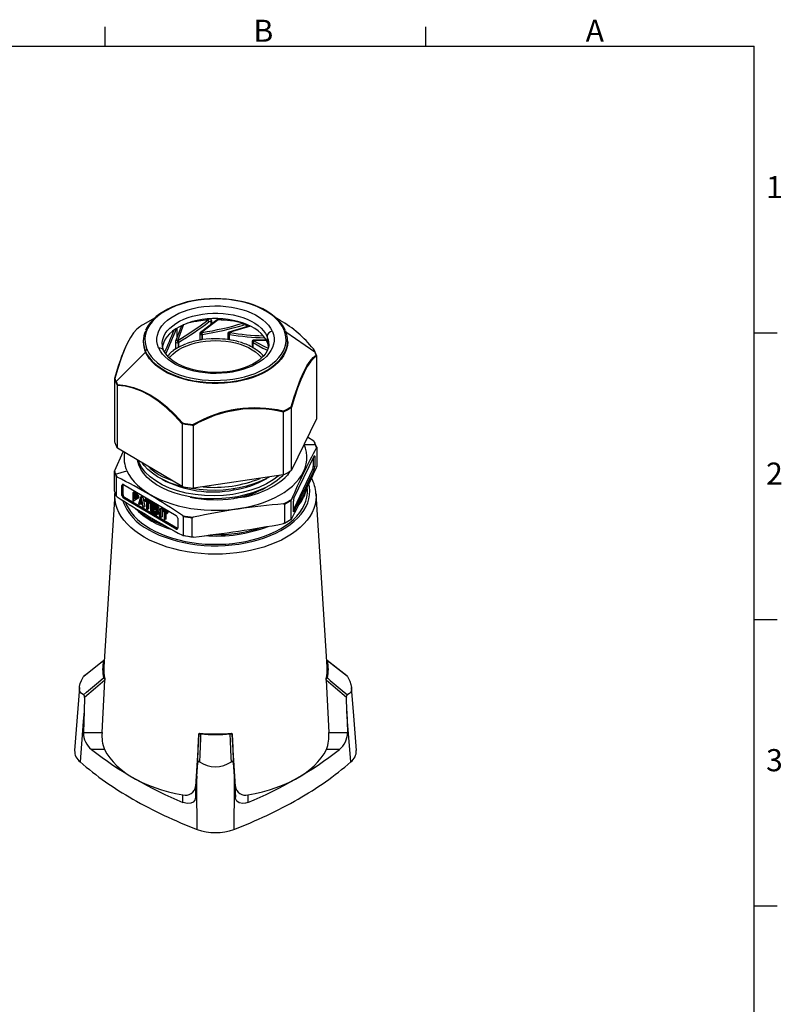
# Model space of a CAD drawing. Units: inches. Extents: x 0 to 10.9, y -0.1 to 8.4.
# Drawn here: x 7.3 to 10.9, y 3.8 to 8.4 of the extents above; entities that cross this region are included whole.
import ezdxf

# ---------------------------------------------------------------- set-up
doc = ezdxf.new("R2010")
doc.units = ezdxf.units.IN
doc.header["$MEASUREMENT"] = 0
doc.layers.add('BORDER_MELTRIC', color=7, linetype='Continuous')
doc.styles.add('SLDTEXTSTYLE0', font='TXT', dxfattribs={"width": 0.75})

msp = doc.modelspace()

# ---------------------------------------------------------------- linework, layer by layer
at = {"color": 7, "linetype": 'Continuous', "lineweight": 25}
for p, q in [((7.98151, 7.03963), (7.92413, 7.00649)), ((8.11589, 7.0083), (8.08659, 6.93175)), ((8.19323, 7.00095), (8.23051, 7.02862)), ((8.27386, 7.03071), (8.19495, 6.97103)), ((8.27844, 7.02962), (8.20258, 6.97176)), ((8.23646, 7.03417), (8.23597, 7.03415)), ((8.23706, 7.03442), (8.23832, 7.03418)), ((8.24649, 7.01001), (8.24624, 7.02097)), ((8.24878, 7.01175), (8.24848, 7.0245)), ((8.28483, 7.03486), (8.28419, 7.03472)), ((8.41832, 6.99812), (8.41807, 7.00605)), ((8.57139, 7.02767), (8.55065, 7.03965)), ((8.10634, 7.00181), (8.07834, 6.92962)), ((8.08572, 6.94865), (8.08535, 6.98994)), ((8.086, 6.94938), (8.08562, 6.9915)), ((8.19182, 6.96494), (8.19182, 6.9342)), ((8.19863, 6.97062), (8.19845, 6.97072)), ((8.19983, 6.96977), (8.19863, 6.97062)), ((8.20258, 6.97176), (8.19983, 6.96977)), ((8.20128, 6.96076), (8.20128, 6.93645)), ((8.20444, 6.93693), (8.20444, 6.96124)), ((8.32382, 6.96518), (8.32382, 6.93679)), ((8.3294, 6.96099), (8.3294, 6.93668)), ((8.42821, 7.00098), (8.32944, 6.97244)), ((8.33037, 6.97111), (8.33031, 6.97125)), ((8.33082, 6.97001), (8.33037, 6.97111)), ((8.43178, 6.99946), (8.33082, 6.97001)), ((8.33255, 6.93619), (8.33255, 6.9605)), ((8.41259, 6.99647), (8.41244, 7.0014)), ((8.59616, 6.97818), (8.59496, 6.98129)), ((8.59778, 6.97357), (8.73439, 6.87868)), ((7.92609, 6.93043), (7.92609, 6.92635)), ((8.07771, 6.92663), (8.07771, 6.89222)), ((8.08495, 6.93216), (8.08471, 6.9322)), ((8.08659, 6.93175), (8.08495, 6.93216)), ((8.09053, 6.92358), (8.09053, 6.89927)), ((8.09285, 6.9006), (8.09285, 6.92491)), ((8.43834, 6.92728), (8.43834, 6.90111)), ((8.44055, 6.92421), (8.44055, 6.89991)), ((8.44285, 6.89857), (8.44285, 6.92287)), ((8.44447, 6.9324), (8.4449, 6.93351)), ((8.50639, 6.93134), (8.44447, 6.9324)), ((8.4449, 6.93351), (8.44497, 6.93364)), ((8.50496, 6.93362), (8.44621, 6.93477)), ((8.50918, 6.95223), (8.50918, 6.92692)), ((8.60609, 6.92635), (8.60609, 6.93043)), ((7.7978, 6.73961), (7.93681, 6.87746)), ((7.93551, 6.88454), (7.93603, 6.88333)), ((7.93681, 6.88154), (7.93681, 6.87746)), ((8.07771, 6.89228), (8.06515, 6.88502)), ((8.74185, 6.86067), (8.74186, 6.86019)), ((8.74186, 6.86019), (8.74186, 6.56429)), ((7.80442, 6.7957), (7.792, 6.75425)), ((7.79034, 6.75185), (7.79033, 6.75144)), ((7.79033, 6.75144), (7.79033, 6.45553)), ((7.80392, 6.72093), (7.8039, 6.7214)), ((7.80392, 6.42502), (7.80392, 6.72093)), ((8.58559, 6.59561), (8.58555, 6.59515)), ((8.58555, 6.59515), (8.58555, 6.29924)), ((8.62452, 6.6172), (8.62448, 6.61761)), ((8.62452, 6.32129), (8.62452, 6.6172)), ((8.10984, 6.5412), (8.10978, 6.54077)), ((8.10978, 6.54077), (8.10978, 6.24487)), ((8.74186, 6.56429), (8.62452, 6.32129)), ((8.16235, 6.53231), (8.16229, 6.53276)), ((8.16235, 6.23641), (8.16235, 6.53231)), ((8.72894, 6.45793), (8.69973, 6.47704)), ((8.10978, 6.24487), (7.80392, 6.42502)), ((8.68341, 6.44325), (8.73623, 6.44324)), ((8.74333, 6.42886), (8.74333, 6.33977)), ((8.63553, 6.19017), (8.73085, 6.38758)), ((8.72631, 6.37818), (8.72631, 6.33878)), ((8.72988, 6.38556), (8.73354, 6.38497)), ((8.73354, 6.38497), (8.73354, 6.33761)), ((7.78885, 6.314), (7.78885, 6.2249)), ((7.79596, 6.30363), (7.84888, 6.31936)), ((8.61701, 6.31704), (8.60595, 6.29842)), ((8.61697, 6.31702), (8.606, 6.29841)), ((8.72363, 6.32505), (8.63284, 6.13704)), ((8.73085, 6.32389), (8.63553, 6.12648)), ((8.72363, 6.32505), (8.73085, 6.32389)), ((8.73354, 6.33761), (8.72631, 6.33878)), ((7.80007, 6.19971), (7.80007, 6.28881)), ((8.58555, 6.29924), (8.16235, 6.23641)), ((7.82561, 6.25017), (7.83097, 6.2532)), ((7.82561, 6.20281), (7.82561, 6.25017)), ((7.83097, 6.20584), (7.83097, 6.2532)), ((7.83261, 6.25421), (8.0811, 6.10785)), ((7.88222, 6.21846), (7.87687, 6.21543)), ((7.88222, 6.21846), (7.8965, 6.21006)), ((8.35178, 6.23405), (8.35178, 6.22874)), ((7.79251, 6.20958), (7.74007, 5.39451)), ((7.79251, 6.20958), (7.79262, 6.21117)), ((7.79314, 6.2143), (7.7929, 6.21135)), ((7.83097, 6.20584), (7.82561, 6.20281)), ((7.83261, 6.19052), (7.83797, 6.19355)), ((8.0811, 6.04416), (7.83261, 6.19052)), ((8.08645, 6.04719), (7.83797, 6.19355)), ((7.87687, 6.21543), (7.87687, 6.17716)), ((7.89114, 6.20703), (7.87687, 6.21543)), ((7.87687, 6.17716), (7.88043, 6.17506)), ((7.88043, 6.20926), (7.89173, 6.2026)), ((7.88043, 6.19704), (7.88043, 6.20926)), ((7.88579, 6.20007), (7.88043, 6.19704)), ((7.89173, 6.19039), (7.88043, 6.19704)), ((7.88043, 6.19216), (7.89114, 6.18585)), ((7.88043, 6.17506), (7.88043, 6.19216)), ((7.88579, 6.17809), (7.88043, 6.17506)), ((7.88579, 6.2061), (7.88579, 6.20007)), ((7.88579, 6.20007), (7.8953, 6.19447)), ((7.88579, 6.189), (7.88579, 6.17809)), ((7.8965, 6.21006), (7.89114, 6.20703)), ((7.89411, 6.20446), (7.89114, 6.20703)), ((7.89114, 6.18585), (7.89411, 6.18492)), ((7.89173, 6.2026), (7.89352, 6.20074)), ((7.89504, 6.19226), (7.89173, 6.19039)), ((7.89352, 6.19015), (7.89173, 6.19039)), ((7.89352, 6.20074), (7.89471, 6.19841)), ((7.89471, 6.19108), (7.89352, 6.19015)), ((7.89947, 6.20749), (7.89411, 6.20446)), ((7.89649, 6.20062), (7.89411, 6.20446)), ((7.89411, 6.18492), (7.89649, 6.18596)), ((7.89471, 6.19841), (7.8953, 6.19562)), ((7.8953, 6.19317), (7.89471, 6.19108)), ((7.8953, 6.19562), (7.8953, 6.19317)), ((7.90185, 6.20365), (7.89649, 6.20062)), ((7.89828, 6.19631), (7.89649, 6.20062)), ((7.90185, 6.18899), (7.89649, 6.18596)), ((7.89649, 6.18596), (7.89828, 6.18816)), ((7.8965, 6.21006), (7.89947, 6.20749)), ((7.90363, 6.19934), (7.89828, 6.19631)), ((7.89887, 6.19351), (7.89828, 6.19631)), ((7.90363, 6.19119), (7.89828, 6.18816)), ((7.89828, 6.18816), (7.89887, 6.19026)), ((7.90423, 6.19654), (7.89887, 6.19351)), ((7.89887, 6.19026), (7.89887, 6.19351)), ((7.89887, 6.19026), (7.90423, 6.19329)), ((7.89947, 6.20749), (7.90185, 6.20365)), ((7.90185, 6.20365), (7.90363, 6.19934)), ((7.90363, 6.19119), (7.90185, 6.18899)), ((7.90363, 6.19934), (7.90423, 6.19654)), ((7.91314, 6.19407), (7.90363, 6.16139)), ((7.90423, 6.19329), (7.90363, 6.19119)), ((7.90423, 6.19654), (7.90423, 6.19329)), ((7.91017, 6.17057), (7.91552, 6.18941)), ((7.91017, 6.17057), (7.91553, 6.1736)), ((7.92087, 6.16427), (7.91017, 6.17057)), ((7.9185, 6.1971), (7.91314, 6.19407)), ((7.9179, 6.19126), (7.91314, 6.19407)), ((7.91552, 6.18941), (7.92087, 6.16427)), ((7.91745, 6.18036), (7.91553, 6.1736)), ((7.91553, 6.1736), (7.91937, 6.17134)), ((7.92326, 6.19429), (7.9179, 6.19126)), ((7.92741, 6.14738), (7.9179, 6.19126)), ((7.9185, 6.1971), (7.92326, 6.19429)), ((7.92326, 6.19429), (7.93277, 6.15041)), ((7.93753, 6.18589), (7.93217, 6.18286)), ((7.95477, 6.16955), (7.93217, 6.18286)), ((7.93217, 6.18286), (7.93217, 6.17878)), ((7.93217, 6.17878), (7.94169, 6.17318)), ((7.93753, 6.18589), (7.96013, 6.17258)), ((7.94169, 6.17318), (7.94169, 6.13898)), ((7.94526, 6.17108), (7.95477, 6.16547)), ((7.94526, 6.13687), (7.94526, 6.17108)), ((7.96013, 6.17258), (7.95477, 6.16955)), ((7.95477, 6.16547), (7.95477, 6.16955)), ((7.96488, 6.16977), (7.95953, 6.16674)), ((7.96013, 6.17258), (7.96013, 6.1685)), ((7.96488, 6.16977), (7.98629, 6.15716)), ((8.62305, 6.09066), (8.62305, 6.17975)), ((8.63284, 6.12908), (8.63284, 6.17644)), ((8.7396, 6.21074), (8.73968, 6.20958)), ((8.79211, 5.39451), (8.73968, 6.20958)), ((7.90363, 6.16139), (7.9072, 6.15929)), ((7.9072, 6.15929), (7.90957, 6.16766)), ((7.91255, 6.16232), (7.9072, 6.15929)), ((7.90957, 6.16766), (7.92147, 6.16066)), ((7.91342, 6.1654), (7.91255, 6.16232)), ((7.92147, 6.16066), (7.92385, 6.14948)), ((7.92385, 6.14948), (7.92741, 6.14738)), ((7.92741, 6.14738), (7.93277, 6.15041)), ((7.94169, 6.13898), (7.94526, 6.13687)), ((7.95061, 6.13991), (7.94526, 6.13687)), ((7.95061, 6.16792), (7.95061, 6.13991)), ((7.95477, 6.16547), (7.96013, 6.1685)), ((7.95953, 6.16674), (7.95953, 6.12847)), ((7.98094, 6.15413), (7.95953, 6.16674)), ((7.95953, 6.12847), (7.98094, 6.11586)), ((7.9631, 6.15976), (7.98094, 6.14925)), ((7.9631, 6.14917), (7.9631, 6.15976)), ((7.96845, 6.1522), (7.9631, 6.14917)), ((7.97856, 6.14006), (7.9631, 6.14917)), ((7.9631, 6.14428), (7.97856, 6.13517)), ((7.9631, 6.13125), (7.9631, 6.14428)), ((7.96845, 6.13428), (7.9631, 6.13125)), ((7.98094, 6.12074), (7.9631, 6.13125)), ((7.96845, 6.1566), (7.96845, 6.1522)), ((7.96845, 6.1522), (7.98391, 6.14309)), ((7.96845, 6.14113), (7.96845, 6.13428)), ((7.96845, 6.13428), (7.98569, 6.12413)), ((7.98391, 6.14309), (7.97856, 6.14006)), ((7.97856, 6.13517), (7.97856, 6.14006)), ((7.98391, 6.13821), (7.97856, 6.13517)), ((7.98629, 6.15716), (7.98094, 6.15413)), ((7.98094, 6.14925), (7.98094, 6.15413)), ((7.98629, 6.15228), (7.98094, 6.14925)), ((7.98569, 6.12344), (7.98094, 6.12074)), ((7.98391, 6.14309), (7.98391, 6.13821)), ((7.99105, 6.15436), (7.98569, 6.15133)), ((7.98569, 6.15133), (7.98569, 6.11306)), ((7.99105, 6.14818), (7.98569, 6.15133)), ((7.98629, 6.15716), (7.98629, 6.15228)), ((7.98926, 6.11095), (7.98926, 6.14434)), ((7.98926, 6.14434), (8.00413, 6.1022)), ((7.99105, 6.15436), (7.9964, 6.15121)), ((7.9964, 6.15121), (7.99105, 6.14818)), ((8.00591, 6.10685), (7.99105, 6.14818)), ((7.99462, 6.12916), (7.99462, 6.11398)), ((7.9964, 6.15121), (8.00591, 6.12477)), ((8.01127, 6.14245), (8.00591, 6.13942)), ((8.00591, 6.13942), (8.00591, 6.10685)), ((8.00948, 6.13732), (8.00591, 6.13942)), ((8.01484, 6.14035), (8.00948, 6.13732)), ((8.00948, 6.09904), (8.00948, 6.13732)), ((8.01127, 6.14245), (8.01484, 6.14035)), ((8.0196, 6.13755), (8.01424, 6.13452)), ((8.03684, 6.12121), (8.01424, 6.13452)), ((8.01424, 6.13452), (8.01424, 6.13045)), ((8.01424, 6.13045), (8.02376, 6.12484)), ((8.01484, 6.14035), (8.01484, 6.13486)), ((8.01484, 6.13009), (8.01484, 6.10207)), ((8.0196, 6.13755), (8.04219, 6.12424)), ((8.02376, 6.12484), (8.02376, 6.09064)), ((8.04219, 6.12424), (8.03684, 6.12121)), ((8.04219, 6.12424), (8.04219, 6.12016)), ((8.59087, 6.16155), (8.59087, 6.07245)), ((8.63553, 6.12648), (8.633, 6.12688)), ((7.98094, 6.11586), (7.98094, 6.12074)), ((7.98094, 6.11586), (7.98569, 6.11855)), ((7.98569, 6.11306), (7.98926, 6.11095)), ((7.99462, 6.11398), (7.98926, 6.11095)), ((8.00413, 6.1022), (8.00948, 6.09904)), ((8.01484, 6.10207), (8.00948, 6.09904)), ((8.02376, 6.09064), (8.02732, 6.08854)), ((8.02732, 6.12274), (8.03684, 6.11713)), ((8.02732, 6.08854), (8.02732, 6.12274)), ((8.03268, 6.09157), (8.02732, 6.08854)), ((8.03268, 6.11958), (8.03268, 6.09157)), ((8.03684, 6.11713), (8.03684, 6.12121)), ((8.03684, 6.11713), (8.04219, 6.12016)), ((8.08809, 6.09556), (8.08809, 6.0482)), ((8.11363, 6.10412), (8.11363, 6.01502)), ((8.15703, 6.00804), (8.15703, 6.09713)), ((8.08645, 6.04719), (8.0811, 6.04416)), ((8.88507, 5.352), (8.79141, 5.42556)), ((7.62556, 5.29829), (7.60269, 5.00151)), ((7.73227, 5.08533), (7.74525, 5.33181)), ((8.78694, 5.33181), (8.79992, 5.08533)), ((7.64981, 5.25109), (7.64758, 5.18636)), ((8.8846, 5.18636), (8.88238, 5.25109)), ((7.64758, 5.18636), (7.64426, 5.08533)), ((8.8846, 5.18636), (8.88793, 5.08533)), ((7.64426, 5.08533), (7.73227, 5.08533)), ((8.18733, 5.0766), (8.17208, 4.83143)), ((8.36011, 4.83143), (8.34485, 5.0766)), ((8.79992, 5.08533), (8.88793, 5.08533)), ((7.74303, 5.00559), (7.68203, 5.00559)), ((8.85015, 5.00559), (8.78916, 5.00559)), ((8.17833, 4.87997), (8.18234, 4.94367)), ((8.34985, 4.94367), (8.35386, 4.87997)), ((8.17833, 4.87997), (8.17208, 4.78062)), ((8.35386, 4.87997), (8.36011, 4.78062)), ((8.17208, 4.83143), (8.17208, 4.78062)), ((8.36011, 4.78062), (8.36011, 4.83143)), ((8.1131, 4.75673), (8.1131, 4.79194)), ((8.41908, 4.79194), (8.41908, 4.75673)), ((7.87637, 4.77246), (7.87635, 4.77247)), ((8.65584, 4.77247), (8.65583, 4.77246))]:
    msp.add_line(p, q, dxfattribs=at)
at = {"color": 7, "linetype": 'Continuous', "lineweight": 25, "flags": 128}
for points in [[(8.58811, 6.98437), (8.5797, 7.00034), (8.56891, 7.01583), (8.55583, 7.03072), (8.54056, 7.0449), (8.52321, 7.05826), (8.50392, 7.0707), (8.48282, 7.08212), (8.46009, 7.09244), (8.43589, 7.10159), (8.41041, 7.10948), (8.38383, 7.11606), (8.35636, 7.12129), (8.32821, 7.12512), (8.29959, 7.12752), (8.27072, 7.12848), (8.24181, 7.12799), (8.21308, 7.12605), (8.18476, 7.12267), (8.15705, 7.11789), (8.13017, 7.11173), (8.10431, 7.10425), (8.07968, 7.0955), (8.05646, 7.08555), (8.03483, 7.07447), (8.01494, 7.06234), (7.99696, 7.04927), (7.98101, 7.03534), (7.96722, 7.02066), (7.95568, 7.00535), (7.9465, 6.98952), (7.93974, 6.97329), (7.93544, 6.95678), (7.93365, 6.94011), (7.93437, 6.92342), (7.9376, 6.90683), (7.94332, 6.89046)], [(8.59496, 6.98129), (8.59096, 6.98954), (8.58195, 7.00456), (8.57094, 7.0191), (8.55797, 7.03307), (8.54314, 7.04639), (8.52653, 7.05897), (8.50827, 7.07071), (8.48847, 7.08156), (8.46727, 7.09143), (8.4448, 7.10028), (8.42121, 7.10804), (8.39666, 7.11468), (8.37128, 7.12016), (8.34525, 7.12443), (8.31872, 7.12749), (8.29186, 7.12931), (8.26484, 7.12988), (8.23783, 7.12919), (8.211, 7.12726), (8.18451, 7.12409), (8.15854, 7.1197), (8.13323, 7.11412), (8.10876, 7.10738), (8.08527, 7.09951), (8.06292, 7.09057), (8.04184, 7.0806), (8.02216, 7.06966), (8.00402, 7.05781), (7.98753, 7.04513), (7.9728, 7.03167), (7.95995, 7.01754), (7.94907, 7.00282), (7.94023, 6.98762), (7.93651, 6.97901)], [(7.99822, 6.89818), (7.99312, 6.91301), (7.99049, 6.92806), (7.99033, 6.94318), (7.99266, 6.95824), (7.99745, 6.9731), (8.00467, 6.98764), (8.01423, 7.00172), (8.02607, 7.01521), (8.04006, 7.02799), (8.0561, 7.03995), (8.07402, 7.05097), (8.09368, 7.06097), (8.11488, 7.06985), (8.13745, 7.07752), (8.16118, 7.08392), (8.18585, 7.089), (8.21125, 7.09271), (8.23714, 7.09501), (8.26329, 7.09588), (8.28946, 7.09531), (8.31543, 7.09332), (8.34095, 7.08991), (8.3658, 7.08513), (8.38974, 7.079), (8.41258, 7.07159), (8.43409, 7.06297), (8.4541, 7.0532), (8.47241, 7.04239), (8.48886, 7.03062), (8.5033, 7.01801), (8.51561, 7.00466), (8.52567, 6.9907), (8.53339, 6.97625)], [(8.01509, 6.91554), (8.01541, 6.92347), (8.01786, 6.93758), (8.02268, 6.95149), (8.02983, 6.96505), (8.03924, 6.97815), (8.05083, 6.99066), (8.06447, 7.00245), (8.08005, 7.01341), (8.09741, 7.02344), (8.11639, 7.03245), (8.1368, 7.04034), (8.15845, 7.04704), (8.18113, 7.05248), (8.20462, 7.05663), (8.2287, 7.05942), (8.25314, 7.06085), (8.27771, 7.06088), (8.30216, 7.05954), (8.32627, 7.05681), (8.3498, 7.05274), (8.37253, 7.04737), (8.39424, 7.04073), (8.41472, 7.0329), (8.43378, 7.02396), (8.45123, 7.01398), (8.46691, 7.00306), (8.48067, 6.99131), (8.49237, 6.97885), (8.50191, 6.96578), (8.50918, 6.95223)], [(8.50918, 6.92692), (8.50188, 6.9405), (8.49231, 6.9536), (8.48056, 6.9661), (8.46675, 6.97788), (8.451, 6.98881), (8.43348, 6.9988), (8.41434, 7.00775), (8.39377, 7.01558), (8.37198, 7.0222), (8.34916, 7.02756), (8.32554, 7.0316), (8.30136, 7.03429), (8.27683, 7.03559), (8.2522, 7.0355), (8.2277, 7.03402), (8.20357, 7.03116), (8.18004, 7.02695), (8.15735, 7.02142), (8.1357, 7.01464), (8.1153, 7.00666), (8.09636, 6.99757), (8.07905, 6.98746), (8.06355, 6.97641), (8.04999, 6.96453), (8.03852, 6.95195), (8.02924, 6.93878), (8.02224, 6.92515), (8.01758, 6.91118), (8.0157, 6.90087)], [(8.23051, 7.02862), (8.23381, 7.03274), (8.23591, 7.03387)], [(8.24624, 7.02097), (8.24612, 7.02184), (8.24582, 7.02254), (8.24483, 7.02347), (8.24351, 7.02385), (8.24202, 7.02379), (8.23882, 7.02274), (8.23555, 7.02073)], [(8.27389, 7.03069), (8.27438, 7.03099), (8.27527, 7.03107), (8.2763, 7.03083), (8.27739, 7.03032), (8.27844, 7.02962)], [(8.29651, 7.03432), (8.29425, 7.03449), (8.28483, 7.03481)], [(8.41244, 7.0014), (8.41228, 7.00232), (8.41188, 7.00313), (8.41053, 7.00442), (8.40875, 7.00527), (8.40673, 7.00576), (8.40238, 7.00588), (8.39795, 7.00506)], [(8.41243, 7.0014), (8.41453, 7.00197), (8.41626, 7.00287), (8.41747, 7.00402), (8.41804, 7.00532), (8.41799, 7.00586)], [(7.90955, 6.9977), (7.89531, 6.98588), (7.88064, 6.96924), (7.86561, 6.94694), (7.8504, 6.9185), (7.83526, 6.88407), (7.82039, 6.84448), (7.80596, 6.80084), (7.80442, 6.7957)], [(7.94407, 6.88874), (7.95249, 6.87277), (7.96328, 6.85728), (7.97636, 6.84238), (7.99163, 6.82821), (8.00898, 6.81485), (8.02827, 6.80241), (8.04936, 6.79099), (8.07209, 6.78066), (8.09629, 6.77152), (8.12178, 6.76363), (8.14835, 6.75704), (8.17582, 6.75181), (8.20397, 6.74798), (8.23259, 6.74558), (8.26147, 6.74462), (8.29038, 6.74512), (8.3191, 6.74706), (8.34742, 6.75044), (8.37513, 6.75522), (8.40202, 6.76138), (8.42787, 6.76886), (8.4525, 6.77761), (8.47572, 6.78756), (8.49736, 6.79864), (8.51724, 6.81076), (8.53523, 6.82384), (8.55118, 6.83777), (8.56497, 6.85244), (8.5765, 6.86775), (8.58568, 6.88359), (8.59245, 6.89982), (8.59674, 6.91633), (8.59854, 6.93299), (8.59781, 6.94969), (8.59458, 6.96628), (8.58887, 6.98264)], [(8.53397, 6.97493), (8.53906, 6.9601), (8.5417, 6.94505), (8.54185, 6.92993), (8.53952, 6.91487), (8.53473, 6.9), (8.52752, 6.88547), (8.51795, 6.87139), (8.50612, 6.8579), (8.49212, 6.84512), (8.47609, 6.83316), (8.45816, 6.82213), (8.43851, 6.81214), (8.4173, 6.80326), (8.39473, 6.79559), (8.37101, 6.78918), (8.34633, 6.7841), (8.32094, 6.7804), (8.29505, 6.7781), (8.2689, 6.77723), (8.24272, 6.77779), (8.21676, 6.77979), (8.19124, 6.78319), (8.16639, 6.78798), (8.14244, 6.79411), (8.11961, 6.80152), (8.09809, 6.81014), (8.07809, 6.8199), (8.05978, 6.83072), (8.04333, 6.84248), (8.02889, 6.8551), (8.01658, 6.86845), (8.00652, 6.88241), (7.9988, 6.89686)], [(8.08896, 6.93311), (8.14126, 6.96506), (8.19323, 7.00095)], [(8.19845, 6.97072), (8.19746, 6.97116), (8.19657, 6.97139), (8.19507, 6.97111), (8.19499, 6.971)], [(8.60609, 6.92635), (8.60609, 6.92576), (8.60478, 6.90912), (8.60103, 6.8926), (8.59487, 6.87632), (8.58633, 6.86041), (8.57549, 6.84497), (8.56242, 6.83011), (8.54722, 6.81595), (8.52999, 6.80259), (8.51086, 6.79011), (8.48996, 6.77862), (8.46745, 6.76819), (8.44349, 6.7589), (8.41826, 6.75082), (8.39192, 6.74401), (8.36468, 6.7385), (8.33673, 6.73435), (8.30827, 6.73159), (8.27951, 6.73022), (8.25065, 6.73027), (8.2219, 6.73173), (8.19347, 6.7346), (8.16556, 6.73884), (8.13838, 6.74444), (8.11212, 6.75135), (8.08697, 6.75952), (8.0631, 6.76889), (8.0407, 6.77939), (8.01993, 6.79096), (8.00093, 6.8035), (7.98383, 6.81692), (7.96878, 6.83113), (7.95586, 6.84603), (7.94518, 6.86151), (7.93681, 6.87746)], [(8.51689, 6.91661), (8.51658, 6.90781), (8.51398, 6.89574), (8.50926, 6.88384), (8.50254, 6.87229), (8.49394, 6.86112), (8.48351, 6.85037), (8.47129, 6.84008), (8.45734, 6.83034), (8.44175, 6.82124), (8.42464, 6.81288), (8.40614, 6.80537), (8.3864, 6.79877), (8.36559, 6.79318), (8.34389, 6.78865), (8.32149, 6.78523), (8.29858, 6.78298), (8.27538, 6.7819), (8.2521, 6.78202), (8.22893, 6.78334), (8.20609, 6.78584), (8.18379, 6.78949), (8.16223, 6.79425), (8.14159, 6.80006), (8.12207, 6.80686), (8.10384, 6.81457), (8.08705, 6.82308), (8.07184, 6.83229), (8.05833, 6.84208), (8.0466, 6.85234), (8.03671, 6.86292), (8.02869, 6.87373), (8.02268, 6.88436), (8.02163, 6.88663)], [(8.04846, 6.85014), (8.05281, 6.85553), (8.06453, 6.86767), (8.07832, 6.87907), (8.09404, 6.8896), (8.11152, 6.89917), (8.13059, 6.90766), (8.15105, 6.91499), (8.17269, 6.9211), (8.19528, 6.92591), (8.21861, 6.92937), (8.24242, 6.93145), (8.26648, 6.93213), (8.29053, 6.93141), (8.31433, 6.92928), (8.33763, 6.92577), (8.3602, 6.92092), (8.38181, 6.91478), (8.40223, 6.90741), (8.42125, 6.89888), (8.43868, 6.88928), (8.45433, 6.87872), (8.46806, 6.8673), (8.47971, 6.85513), (8.48366, 6.85022)], [(8.08471, 6.9322), (8.08334, 6.93227), (8.08205, 6.93217), (8.07984, 6.93131), (8.07842, 6.92978), (8.07799, 6.92779)], [(8.12663, 6.91564), (8.11941, 6.91336), (8.09285, 6.9006)], [(8.25024, 6.93966), (8.23806, 6.93995), (8.20444, 6.93693)], [(8.3294, 6.93668), (8.32796, 6.93687), (8.32672, 6.93695), (8.32493, 6.93687), (8.32402, 6.93656), (8.32387, 6.93622)], [(8.37818, 6.92476), (8.36599, 6.92883), (8.33255, 6.93619)], [(8.44285, 6.92287), (8.48969, 6.89718), (8.5106, 6.88723)], [(8.44497, 6.93364), (8.44536, 6.93428), (8.44582, 6.93466), (8.44621, 6.93464)], [(8.44682, 6.93104), (8.49342, 6.90554), (8.514, 6.89582)], [(8.51628, 6.90251), (8.51414, 6.91299), (8.50918, 6.92692)], [(7.93681, 6.88154), (7.94515, 6.86564), (7.95579, 6.85021), (7.96865, 6.83535), (7.98364, 6.82117), (8.00065, 6.80777), (8.01957, 6.79526), (8.04025, 6.78371), (8.06255, 6.77321), (8.0863, 6.76384), (8.11135, 6.75566), (8.1375, 6.74873), (8.16457, 6.74311), (8.19237, 6.73882), (8.2207, 6.73591), (8.24935, 6.73439), (8.27812, 6.73427), (8.30681, 6.73556), (8.33521, 6.73825), (8.36311, 6.74231), (8.39031, 6.74772), (8.41663, 6.75444), (8.44186, 6.76242), (8.46584, 6.7716), (8.48839, 6.78192), (8.50935, 6.7933), (8.52856, 6.80566), (8.54589, 6.81892), (8.56122, 6.83298), (8.57444, 6.84773), (8.58545, 6.86308), (8.59417, 6.87891), (8.59631, 6.88369)], [(8.44055, 6.89991), (8.43957, 6.90046), (8.43889, 6.90084), (8.43834, 6.90113), (8.43837, 6.90111)], [(8.4753, 6.87553), (8.46715, 6.88228), (8.44285, 6.89857)], [(8.72828, 6.89111), (8.72807, 6.89233), (8.72723, 6.89312)], [(8.62263, 6.62059), (8.63688, 6.66713), (8.65155, 6.71072), (8.66657, 6.75029), (8.68178, 6.78471), (8.69693, 6.81316), (8.71179, 6.83549), (8.72623, 6.85217), (8.74019, 6.86403)], [(8.74186, 6.86019), (8.72779, 6.84857), (8.71327, 6.83212), (8.69835, 6.80997), (8.68319, 6.7816), (8.66803, 6.74717), (8.65311, 6.70753), (8.63859, 6.66383), (8.62452, 6.6172)], [(8.74019, 6.86403), (8.74137, 6.86249), (8.74185, 6.86067)], [(7.792, 6.75425), (7.79082, 6.75316), (7.79034, 6.75185)], [(7.80496, 6.72517), (7.80411, 6.72333), (7.8039, 6.7214)], [(8.10978, 6.54077), (8.07312, 6.57987), (8.03527, 6.61579), (7.99637, 6.64744), (7.95685, 6.67375), (7.91733, 6.694), (7.87844, 6.70817), (7.84059, 6.71684), (7.80392, 6.72093)], [(7.80496, 6.72517), (7.84161, 6.72082), (7.87946, 6.71191), (7.91835, 6.69756), (7.9579, 6.67723), (7.99749, 6.65095), (8.0365, 6.6194), (8.07452, 6.58363), (8.11139, 6.54468)], [(8.58548, 6.59957), (8.58574, 6.59755), (8.58559, 6.59561)], [(8.62263, 6.62059), (8.62384, 6.61911), (8.62448, 6.61761)], [(8.10984, 6.5412), (8.11046, 6.54289), (8.11139, 6.54468)], [(8.1615, 6.53661), (8.16186, 6.53461), (8.16229, 6.53276)], [(7.83067, 6.40927), (7.82933, 6.4065), (7.79007, 6.31853)], [(7.84888, 6.31936), (7.85807, 6.30153), (7.86954, 6.28415), (7.88322, 6.26732), (7.89905, 6.25112), (7.91693, 6.23565), (7.93676, 6.22099), (7.95843, 6.20723), (7.98183, 6.19445), (8.00681, 6.18271), (8.03324, 6.17208), (8.06098, 6.16262), (8.08986, 6.15438), (8.11973, 6.14741), (8.15042, 6.14175), (8.18175, 6.13743), (8.21356, 6.13447), (8.24566, 6.1329), (8.27787, 6.13271), (8.31002, 6.13391), (8.34192, 6.1365), (8.3734, 6.14046), (8.40428, 6.14576), (8.43438, 6.15238), (8.46355, 6.16028), (8.49161, 6.16942), (8.5184, 6.17974), (8.54379, 6.19119), (8.56763, 6.2037), (8.58978, 6.2172), (8.61011, 6.23162), (8.62853, 6.24688), (8.64492, 6.2629), (8.65918, 6.27957), (8.67125, 6.29681), (8.68106, 6.31453), (8.68854, 6.33262), (8.69366, 6.35098), (8.6964, 6.36951), (8.69672, 6.3881), (8.69463, 6.40666), (8.69015, 6.42508), (8.6833, 6.44325)], [(8.74212, 6.42835), (8.74284, 6.42936), (8.74316, 6.42946), (8.74328, 6.42929), (8.74332, 6.42911), (8.74333, 6.42886)], [(8.58478, 6.29913), (8.5784, 6.29234), (8.55645, 6.27369), (8.53143, 6.25644), (8.5036, 6.24075), (8.47323, 6.22682), (8.44062, 6.21479), (8.40615, 6.20475), (8.3702, 6.19679), (8.33315, 6.191), (8.29538, 6.18746), (8.25729, 6.18621), (8.21929, 6.18722), (8.18179, 6.19046), (8.14519, 6.1959), (8.10989, 6.20351), (8.07627, 6.2132), (8.04465, 6.22483), (8.01538, 6.23825), (7.98878, 6.25333), (7.96517, 6.26993), (7.94478, 6.28785), (7.9278, 6.30689), (7.91439, 6.32682), (7.90473, 6.34743), (7.89898, 6.36851), (7.89893, 6.36906)], [(8.56647, 6.29641), (8.53841, 6.2756), (8.50633, 6.25685), (8.47069, 6.24048), (8.43202, 6.22674), (8.39093, 6.21578), (8.34802, 6.20774), (8.3039, 6.20275), (8.25921, 6.20092), (8.21464, 6.2022), (8.17081, 6.20655), (8.12837, 6.21392), (8.08799, 6.22423), (8.05022, 6.23728), (8.0156, 6.25284), (7.98464, 6.27069), (7.95786, 6.29059), (7.93562, 6.31221), (7.91819, 6.33521), (7.90584, 6.35924), (7.90389, 6.36614)], [(8.51848, 6.28928), (8.50891, 6.2837), (8.47895, 6.26944), (8.44675, 6.25702), (8.41263, 6.24658), (8.37692, 6.23825), (8.34003, 6.23209), (8.30234, 6.22814), (8.26428, 6.22643), (8.22625, 6.227), (8.18864, 6.22986), (8.15186, 6.23494), (8.11627, 6.24216), (8.08228, 6.25144), (8.05026, 6.26269), (8.02058, 6.27582), (7.9935, 6.29063), (7.9693, 6.30697), (7.94824, 6.32464), (7.93061, 6.34347), (7.92218, 6.35537)], [(8.73085, 6.38758), (8.73138, 6.38851), (8.73188, 6.38908), (8.73234, 6.38929), (8.73275, 6.38912), (8.73309, 6.38857), (8.73333, 6.38767), (8.73349, 6.38646), (8.73354, 6.38497)], [(7.80007, 6.28881), (7.80011, 6.28907), (7.80021, 6.28927), (7.80053, 6.2895), (7.80136, 6.28958), (7.80325, 6.28895)], [(7.78885, 6.2249), (7.78887, 6.22463), (7.78891, 6.22444), (7.78905, 6.22428), (7.78909, 6.2243)], [(7.83114, 6.25489), (7.8311, 6.25471), (7.83097, 6.2532)], [(7.84227, 6.17088), (7.84778, 6.15757), (7.85732, 6.1397), (7.86916, 6.1223), (7.88321, 6.10545), (7.8994, 6.08926), (7.91764, 6.07382), (7.93784, 6.0592), (7.95987, 6.04549), (7.98361, 6.03278), (8.00893, 6.02112), (8.03569, 6.01059), (8.06373, 6.00124), (8.09291, 5.99313), (8.12306, 5.9863), (8.15401, 5.98079), (8.18558, 5.97663), (8.2176, 5.97384), (8.2499, 5.97244), (8.28229, 5.97244), (8.31458, 5.97384), (8.34661, 5.97663), (8.37818, 5.98079), (8.40913, 5.9863), (8.43927, 5.99313), (8.46845, 6.00124), (8.4965, 6.01059), (8.52326, 6.02112), (8.54858, 6.03278), (8.57232, 6.04549), (8.59435, 6.0592), (8.61454, 6.07382), (8.63278, 6.08926), (8.64898, 6.10545), (8.66303, 6.1223), (8.67486, 6.1397), (8.68441, 6.15757), (8.69161, 6.17579), (8.69644, 6.19428), (8.69886, 6.21293), (8.69886, 6.23162), (8.69824, 6.23863)], [(7.95184, 6.04086), (7.97591, 6.02796), (8.00156, 6.01611), (8.02865, 6.0054), (8.05705, 5.99587), (8.08658, 5.98757), (8.1171, 5.98056), (8.14843, 5.97487), (8.1804, 5.97053), (8.21284, 5.96756), (8.24557, 5.96599), (8.27841, 5.96581), (8.31119, 5.96704), (8.34372, 5.96966), (8.37582, 5.97366), (8.40733, 5.97901), (8.43806, 5.9857), (8.46786, 5.99368), (8.49655, 6.0029), (8.52398, 6.01333), (8.55001, 6.02489), (8.57449, 6.03754), (8.59728, 6.05119), (8.61826, 6.06578), (8.63732, 6.08122), (8.65435, 6.09743), (8.66926, 6.11432), (8.68197, 6.13181), (8.69241, 6.14979), (8.70052, 6.16816), (8.70625, 6.18683), (8.70959, 6.20569), (8.7105, 6.22464), (8.70898, 6.24358), (8.70626, 6.25769)], [(8.69915, 6.22067), (8.69886, 6.22841), (8.69792, 6.238)], [(7.93099, 6.00598), (7.90794, 6.02027), (7.88671, 6.03548), (7.86741, 6.05152), (7.85015, 6.06831), (7.83501, 6.08578), (7.82206, 6.10382), (7.81138, 6.12235), (7.80301, 6.14127), (7.79701, 6.16049), (7.79339, 6.17991), (7.79218, 6.19943), (7.79251, 6.20958)], [(8.73968, 6.20958), (8.74, 6.19943), (8.7388, 6.17991), (8.73518, 6.16049), (8.72917, 6.14127), (8.72081, 6.12235), (8.71012, 6.10382), (8.69718, 6.08578), (8.68203, 6.06831), (8.66477, 6.05152), (8.64548, 6.03548), (8.62425, 6.02027), (8.6012, 6.00598), (8.57644, 5.99267), (8.5501, 5.98041), (8.52231, 5.96928), (8.49321, 5.95931), (8.46296, 5.95057), (8.43171, 5.94309), (8.39961, 5.93693), (8.36683, 5.9321), (8.33354, 5.92863), (8.2999, 5.92654), (8.26609, 5.92585), (8.23228, 5.92654), (8.19865, 5.92863), (8.16536, 5.9321), (8.13258, 5.93693), (8.10048, 5.94309), (8.06922, 5.95057), (8.03897, 5.95931), (8.00988, 5.96928), (7.98209, 5.98041), (7.95575, 5.99267), (7.93099, 6.00598)], [(8.58648, 6.16291), (8.58909, 6.16281), (8.59024, 6.16242), (8.59068, 6.16206), (8.59082, 6.16183), (8.59087, 6.16155)], [(8.63553, 6.12648), (8.635, 6.12555), (8.6345, 6.12497), (8.63404, 6.12476), (8.63363, 6.12494), (8.6333, 6.12548), (8.63305, 6.12638), (8.63289, 6.1276), (8.63284, 6.12908)], [(8.15703, 6.09713), (8.15708, 6.09743), (8.15722, 6.0977), (8.15766, 6.09819), (8.15881, 6.09893), (8.16142, 6.09979)], [(8.62305, 6.09066), (8.62307, 6.09039), (8.62311, 6.0902), (8.62325, 6.09004), (8.6236, 6.09021), (8.62439, 6.09141)], [(8.08645, 6.04719), (8.08782, 6.04654), (8.08792, 6.0465)], [(8.59087, 6.07245), (8.59081, 6.07213), (8.59065, 6.07184), (8.59015, 6.07132), (8.58887, 6.07056), (8.58602, 6.0697)], [(8.11012, 6.01506), (8.11218, 6.01428), (8.11311, 6.0143), (8.11347, 6.01453), (8.11358, 6.01474), (8.11363, 6.01502)], [(8.16188, 6.00673), (8.15903, 6.00674), (8.15775, 6.00712), (8.15725, 6.00749), (8.15709, 6.00774), (8.15703, 6.00804)], [(7.7392, 5.42353), (7.72528, 5.41259), (7.6696, 5.36884), (7.64503, 5.34954)], [(7.74072, 5.4256), (7.73228, 5.41899), (7.64701, 5.35199)], [(8.88715, 5.34954), (8.87323, 5.36048), (8.81756, 5.40423), (8.79299, 5.42353)], [(7.64503, 5.26336), (7.63387, 5.27036), (7.62799, 5.27914), (7.62533, 5.29052), (7.62596, 5.30293), (7.62941, 5.31686), (7.63528, 5.33143), (7.6433, 5.34662), (7.64503, 5.34954)], [(7.64503, 5.34954), (7.64629, 5.35131), (7.64705, 5.35194)], [(7.64503, 5.26336), (7.65895, 5.27512), (7.71463, 5.32218), (7.7392, 5.34293)], [(7.74536, 5.33882), (7.74534, 5.33406), (7.74525, 5.33181)], [(8.78694, 5.33181), (8.78681, 5.33784), (8.78682, 5.33882)], [(8.79299, 5.34293), (8.80691, 5.33117), (8.86259, 5.28412), (8.88715, 5.26336)], [(8.88715, 5.34954), (8.89831, 5.32835), (8.9042, 5.31217), (8.90685, 5.29745), (8.90622, 5.28583), (8.90278, 5.27622), (8.8969, 5.26907), (8.88888, 5.26406), (8.88715, 5.26336)], [(7.74525, 5.33181), (7.70139, 5.29473), (7.64981, 5.25109)], [(8.88238, 5.25109), (8.83079, 5.29473), (8.78694, 5.33181)], [(8.92961, 5.00151), (8.91718, 5.16398), (8.90672, 5.29811)], [(7.64758, 5.18636), (7.64367, 5.13717), (7.62859, 4.94723)], [(8.90359, 4.94723), (8.88852, 5.13717), (8.8846, 5.18636)], [(8.18234, 4.94367), (8.18504, 5.01552), (8.18733, 5.0766)], [(8.18733, 5.0766), (8.18874, 5.08189), (8.18916, 5.08262)], [(8.19629, 5.07906), (8.19558, 5.05968), (8.19271, 4.98213), (8.19145, 4.94792)], [(8.34074, 4.94792), (8.34002, 4.96731), (8.33716, 5.04485), (8.33589, 5.07906)], [(8.34302, 5.08262), (8.34456, 5.07874), (8.34485, 5.0766)], [(8.34485, 5.0766), (8.34715, 5.01552), (8.34985, 4.94367)], [(7.74303, 5.00559), (7.7544, 4.98563), (7.76806, 4.96616), (7.78393, 4.94726), (7.80196, 4.92901), (7.82205, 4.9115), (7.84413, 4.8948), (7.86808, 4.87899), (7.89381, 4.86414), (7.9212, 4.85031), (7.95013, 4.83757), (7.98046, 4.82597), (8.01207, 4.81556), (8.04481, 4.80639), (8.07854, 4.79851), (8.1131, 4.79194)], [(8.41908, 4.79194), (8.45365, 4.79851), (8.48737, 4.80639), (8.52011, 4.81556), (8.55172, 4.82597), (8.58206, 4.83757), (8.61098, 4.85031), (8.63837, 4.86414), (8.6641, 4.87899), (8.68806, 4.8948), (8.71013, 4.9115), (8.73023, 4.92901), (8.74825, 4.94726), (8.76413, 4.96616), (8.77778, 4.98563), (8.78916, 5.00559)], [(8.19145, 4.94792), (8.18924, 4.94913), (8.18696, 4.94964), (8.18521, 4.9493), (8.18399, 4.94842), (8.18285, 4.94642), (8.18234, 4.94367)], [(8.34985, 4.94367), (8.34887, 4.94749), (8.34771, 4.94886), (8.346, 4.94959), (8.3442, 4.94952), (8.34238, 4.94888), (8.34074, 4.94792)], [(8.17907, 4.62944), (8.17848, 4.82843), (8.17833, 4.87997)], [(8.35386, 4.87997), (8.3537, 4.82843), (8.35311, 4.62944)], [(8.17208, 4.78062), (8.16873, 4.76765), (8.16105, 4.75818), (8.14965, 4.75255), (8.13401, 4.75133), (8.1131, 4.75673)], [(8.41908, 4.75673), (8.40688, 4.75274), (8.39492, 4.75115), (8.37816, 4.75405), (8.36718, 4.76199), (8.3609, 4.77493), (8.36011, 4.78062)]]:
    msp.add_lwpolyline(points, dxfattribs=at)
at = {"color": 7, "linetype": 'Continuous', "lineweight": 25}
for centre, radius, start, end in [((8.14513, 6.62363), 0.44207, 119.99606, 122.20223), ((7.43623, 8.05689), 1.30864, 300.1166, 307.6476), ((8.25792, 6.53491), 0.49427, 98.38007, 105.26754), ((8.26488, 6.49046), 0.53926, 93.65345, 98.42342), ((7.97663, 8.40543), 1.45292, 278.96575, 286.74778), ((7.97404, 8.42792), 1.48467, 278.92782, 286.59033), ((8.22202, 7.01765), 0.01387, 12.80875, 52.2564), ((8.23882, 7.02459), 0.00968, 357.29324, 89.14838), ((8.24494, 7.02418), 0.00346, 291.84428, 359.33612), ((8.28364, 7.02065), 0.01404, 87.75961, 134.71781), ((8.28621, 7.02664), 0.00833, 104.03588, 159.0175), ((8.26814, 6.50317), 0.52655, 76.02507, 88.87951), ((8.33816, 6.99256), 0.06108, 11.80794, 20.6907), ((8.27587, 6.52708), 0.58113, 39.04055, 59.44376), ((8.04369, 6.93044), 0.11751, 156.56815, 202.98825), ((6.71366, 7.49185), 1.44963, 334.92046, 339.33296), ((6.49985, 7.5865), 1.69115, 334.92489, 339.25292), ((8.19932, 6.96494), 0.0075, 125.62487, 180), ((8.19483, 6.96502), 0.00301, 181.58124, 227.91314), ((8.19922, 6.97083), 0.01028, 231.48468, 281.60772), ((8.26327, 6.56473), 0.40997, 98.44516, 98.90167), ((8.17028, 6.96037), 0.03101, 0.71023, 17.63899), ((8.26331, 6.56475), 0.40084, 98.44503, 98.90169), ((8.17187, 6.96086), 0.03258, 0.66947, 16.77904), ((8.33132, 6.96518), 0.0075, 104.59058, 180), ((8.32925, 6.9666), 0.00561, 194.56908, 271.50232), ((8.36113, 6.96061), 0.03173, 162.76987, 179.30958), ((8.26901, 6.5656), 0.39997, 80.85865, 81.31574), ((8.32906, 6.97113), 0.00126, 5.50714, 70.59396), ((8.269, 6.56531), 0.40939, 80.85886, 81.31547), ((8.3628, 6.96011), 0.03025, 161.91147, 179.26835), ((8.52491, 8.17273), 1.2274, 260.98322, 268.71433), ((8.51781, 8.12109), 1.16615, 260.93334, 268.66039), ((8.53602, 6.94938), 0.02699, 95.57994, 173.93853), ((8.43371, 6.93183), 0.10913, 23.26231, 24.01951), ((8.58949, 6.97827), 0.00625, 28.98914, 102.74501), ((8.46799, 6.93085), 0.1315, 23.19577, 24.01507), ((8.48849, 6.93042), 0.11751, 336.56815, 22.98825), ((8.67112, 6.52945), 0.90826, 154.64615, 165.73829), ((8.04569, 6.92694), 0.11959, 180.28469, 204.44255), ((8.07784, 6.91421), 0.06257, 178.66696, 206.16529), ((8.08521, 6.92663), 0.0075, 158.02299, 180), ((8.08234, 6.92751), 0.0047, 190.73493, 259.04232), ((8.08517, 6.93403), 0.01175, 251.5031, 297.17874), ((8.20711, 6.72429), 0.23993, 119.49985, 120.1522), ((8.07883, 6.92297), 0.01172, 2.95077, 48.53491), ((8.08099, 6.92431), 0.01188, 2.88467, 47.84586), ((8.20816, 6.72109), 0.23418, 119.49923, 120.15291), ((8.25356, 6.57986), 0.35968, 99.51976, 110.33548), ((8.20457, 6.91113), 0.02554, 97.40023, 117.66565), ((8.26331, 6.54044), 0.40084, 98.44503, 98.90169), ((8.26639, 6.5162), 0.42448, 78.44961, 92.75667), ((8.26901, 6.54129), 0.39997, 80.85865, 81.31574), ((8.2984, 6.63826), 0.29809, 62.00272, 73.97083), ((8.44584, 6.92728), 0.0075, 87.10034, 180), ((8.44213, 6.92768), 0.00381, 186.0311, 245.52976), ((8.45233, 6.92361), 0.01179, 131.79264, 177.08068), ((8.32523, 6.72318), 0.23176, 59.50175, 60.15997), ((8.45447, 6.92227), 0.01164, 131.10605, 177.01471), ((8.32632, 6.72644), 0.23745, 59.50237, 60.15925), ((8.4183, 6.91175), 0.09949, 23.25025, 24.01399), ((8.42948, 6.91582), 0.08762, 0.60244, 23.6893), ((8.05927, 6.9361), 0.13407, 203.17835, 204.01553), ((7.94486, 6.88068), 0.0081, 95.57338, 173.93809), ((8.06419, 6.94226), 0.1315, 203.19577, 204.01507), ((8.09848, 6.94128), 0.10913, 203.26231, 204.01951), ((8.00339, 6.87653), 0.02085, 28.9894, 102.73661), ((8.17506, 6.73989), 0.18058, 120.98383, 138.67251), ((9.28283, 4.86465), 2.35823, 120.37041, 120.60955), ((8.20816, 6.69678), 0.23418, 119.49923, 120.15291), ((8.51154, 7.02243), 0.1417, 239.04393, 240.61386), ((8.32523, 6.69887), 0.23176, 59.50175, 60.15997), ((8.35652, 6.73909), 0.18157, 41.51387, 58.6548), ((8.55254, 6.79755), 0.19912, 24.04289, 28.68171), ((8.55575, 6.79744), 0.19672, 19.01658, 29.00616), ((8.55944, 6.80073), 0.19152, 23.54939, 24.01479), ((8.56519, 6.80317), 0.18528, 19.17883, 23.56953), ((7.96581, 6.81214), 0.18554, 198.96331, 203.5722), ((7.96697, 6.81511), 0.18525, 199.17828, 203.56976), ((7.97179, 6.81466), 0.19203, 203.54852, 204.01411), ((7.97908, 6.81803), 0.20007, 204.04563, 208.88161), ((7.97274, 6.81756), 0.19152, 203.54939, 204.01479), ((7.97964, 6.82074), 0.19912, 204.04289, 208.68171), ((8.45248, 6.03609), 0.57896, 76.71902, 120.17195), ((8.45137, 6.04229), 0.5689, 76.35818, 120.53279), ((8.3765, 7.01227), 0.4626, 296.85655, 302.14519), ((8.37682, 7.00998), 0.46399, 296.74096, 302.26076), ((8.25989, 7.30643), 0.77981, 258.90599, 262.81036), ((8.25991, 7.30788), 0.77752, 258.98784, 262.72853), ((7.96635, 6.51599), 0.18611, 198.95717, 204.04306), ((8.55287, 6.36139), 0.2008, 24.55647, 28.7357), ((8.72649, 6.45269), 0.00579, 13.62568, 64.93407), ((8.55512, 6.35982), 0.20051, 24.54935, 28.02872), ((7.97911, 6.5217), 0.2001, 204.04593, 208.89168), ((7.98423, 6.38133), 0.14885, 170.71283, 204.60114), ((11.21244, 5.08501), 2.81195, 151.4631, 156.98766), ((8.56053, 6.36497), 0.19234, 24.01332, 24.53541), ((8.56593, 6.36727), 0.18647, 19.11875, 24.04135), ((8.56572, 6.36464), 0.18886, 19.87916, 24.55817), ((7.80086, 6.3132), 0.01203, 153.72397, 176.20362), ((7.96646, 6.37822), 0.18886, 199.87916, 204.55817), ((7.96626, 6.3796), 0.18647, 199.11875, 204.04135), ((8.14819, 6.54991), 0.28986, 226.41627, 252.58617), ((8.37682, 6.71363), 0.46399, 296.73498, 302.26676), ((3.57916, 8.67778), 5.66954, 332.85875, 335.59202), ((8.68949, 6.33885), 0.03683, 337.98461, 359.87816), ((8.69671, 6.33769), 0.03683, 337.98463, 359.87807), ((8.7304, 6.34078), 0.01297, 333.27654, 355.52786), ((7.97707, 6.38303), 0.20051, 204.54935, 208.02872), ((7.97166, 6.38191), 0.19234, 204.01332, 204.53541), ((7.97932, 6.38549), 0.2008, 204.55647, 208.7357), ((6.71064, 4.08271), 2.46196, 55.34882, 63.65364), ((8.25426, 6.72995), 0.51061, 242.04245, 281.01064), ((8.26028, 6.81325), 0.57249, 264.74825, 292.14272), ((8.29796, 6.63369), 0.40851, 277.57129, 300.88051), ((8.33931, 6.57604), 0.38498, 275.00096, 313.84917), ((8.57025, 6.20222), 0.1693, 2.92688, 28.93522), ((7.96595, 6.28892), 0.18831, 199.87479, 204.13075), ((7.82986, 6.25089), 0.00431, 50.30555, 189.71024), ((8.25989, 7.0101), 0.77982, 258.90181, 262.81456), ((8.29945, 6.5905), 0.40469, 280.45204, 299.84685), ((8.52055, 6.27028), 0.17831, 321.03253, 347.11864), ((7.9765, 6.29365), 0.19988, 204.1307, 208.03258), ((7.80573, 6.201), 0.00581, 192.86212, 248.24034), ((10.47033, 10.37258), 4.95566, 237.44418, 241.55827), ((7.8411, 6.20349), 0.0155, 182.53263, 236.80036), ((8.06398, 6.2658), 0.25135, 200.00461, 243.5021), ((7.84646, 6.20652), 0.0155, 182.53268, 236.8005), ((8.26624, 6.76534), 0.58268, 258.23411, 278.44154), ((8.27309, 6.72151), 0.53831, 278.40569, 280.68141), ((8.37692, 6.57737), 0.46443, 296.82202, 302.17973), ((8.37744, 6.57632), 0.46646, 297.22973, 301.77201), ((8.63568, 6.17879), 0.01267, 154.29466, 175.63309), ((8.66967, 6.17636), 0.03683, 157.98475, 179.87788), ((8.16676, 6.42621), 0.39876, 225.02926, 254.5115), ((8.16448, 6.43429), 0.39924, 228.17267, 251.08451), ((8.8305, 3.05648), 3.116, 94.49158, 102.3994), ((8.07261, 6.09487), 0.0155, 2.53263, 56.80056), ((8.25988, 6.87411), 0.78055, 258.96334, 262.75304), ((8.10825, 6.10296), 0.0055, 12.18652, 66.3731), ((8.25984, 6.87435), 0.78399, 259.25169, 262.46467), ((8.37687, 6.48413), 0.46422, 296.77875, 302.22295), ((8.37744, 6.48722), 0.46646, 297.22973, 301.77201), ((8.08385, 6.04747), 0.00431, 230.30618, 9.70979), ((7.45343, 12.23787), 6.27129, 276.486378, 280.404598), ((8.26862, 6.69502), 0.6836, 265.60398, 291.0425), ((8.26937, 6.7098), 0.69197, 268.89634, 287.81966), ((8.26004, 6.78178), 0.78124, 259.18148, 262.78232), ((8.25984, 6.78526), 0.78399, 259.25169, 262.46467), ((7.91351, 5.38323), 0.17891, 166.98367, 193.01633), ((7.74372, 5.42192), 0.0048, 109.39221, 160.43054), ((7.91752, 5.38327), 0.1778, 176.37487, 194.47651), ((8.61467, 5.38327), 0.1778, 345.52349, 3.62513), ((8.78861, 5.42201), 0.00463, 19.12159, 71.77154), ((8.61867, 5.38323), 0.17891, 346.98367, 13.01633), ((7.74588, 5.34627), 0.00747, 206.52573, 266.02003), ((8.78622, 5.34639), 0.0076, 274.5351, 332.91915), ((8.88125, 5.34682), 0.0065, 24.7765, 53.58627), ((7.63789, 5.25351), 0.01216, 348.51597, 54.01458), ((8.89495, 5.25326), 0.01276, 127.68179, 189.78766), ((7.74816, 5.08573), 0.1039, 180.22195, 230.47448), ((7.90529, 5.06808), 0.17388, 174.30762, 201.06375), ((8.26609, 5.98737), 0.90802, 265.13992, 274.86008), ((8.19678, 5.08897), 0.00992, 219.79502, 267.14899), ((8.26609, 5.99398), 0.91757, 265.63717, 274.36283), ((8.33539, 5.089), 0.00995, 272.93356, 320.12243), ((8.60938, 5.07044), 0.19112, 340.16208, 4.46655), ((8.78206, 5.08666), 0.10587, 310.02437, 359.27921), ((7.66596, 4.99813), 0.06314, 176.94254, 233.71579), ((8.81133, 6.46402), 1.84455, 232.24853, 247.75685), ((7.72085, 6.46402), 1.84455, 292.24315, 307.75147), ((8.86576, 4.99841), 0.06364, 306.47415, 2.78313), ((8.66263, 6.15018), 1.58629, 229.31818, 240.28599), ((8.26609, 5.05311), 0.12899, 234.6401, 305.3599), ((7.86956, 6.15018), 1.58629, 299.71401, 310.68182), ((8.1257, 4.83691), 0.0467, 254.3474, 353.25946), ((8.40749, 4.83841), 0.04789, 188.3799, 284.01324), ((8.93685, 6.6252), 2.13478, 240.21393, 249.20864), ((7.59534, 6.62519), 2.13477, 290.79135, 299.78642), ((8.26609, 4.86771), 0.25366, 249.93736, 290.06264)]:
    msp.add_arc(centre, radius, start, end, dxfattribs=at)
at = {"layer": 'BORDER_MELTRIC'}
for p, q in [((7.74654, 8.31882), (7.74654, 8.41013)), ((9.25654, 8.31882), (9.25654, 8.41013)), ((0.19654, 8.31882), (10.80346, 8.31882)), ((10.80346, 0.2279), (10.80346, 8.31882)), ((10.80346, 6.96882), (10.91048, 6.96882)), ((10.80346, 5.61882), (10.91048, 5.61882)), ((10.80346, 4.26882), (10.91048, 4.26882))]:
    msp.add_line(p, q, dxfattribs=at)

# ---------------------------------------------------------------- texts
at = {"layer": 'BORDER_MELTRIC', "char_height": 0.10417, "attachment_point": 1, "style": 'SLDTEXTSTYLE0'}
for s, insert in [('B', (8.44476, 8.44399)), ('A', (10.00951, 8.44399)), ('1', (10.85888, 7.70747)), ('2', (10.85888, 6.35747)), ('3', (10.85888, 5.00747))]:
    msp.add_mtext(s, dxfattribs=dict(at, insert=insert))

doc.saveas('drawing.dxf')
